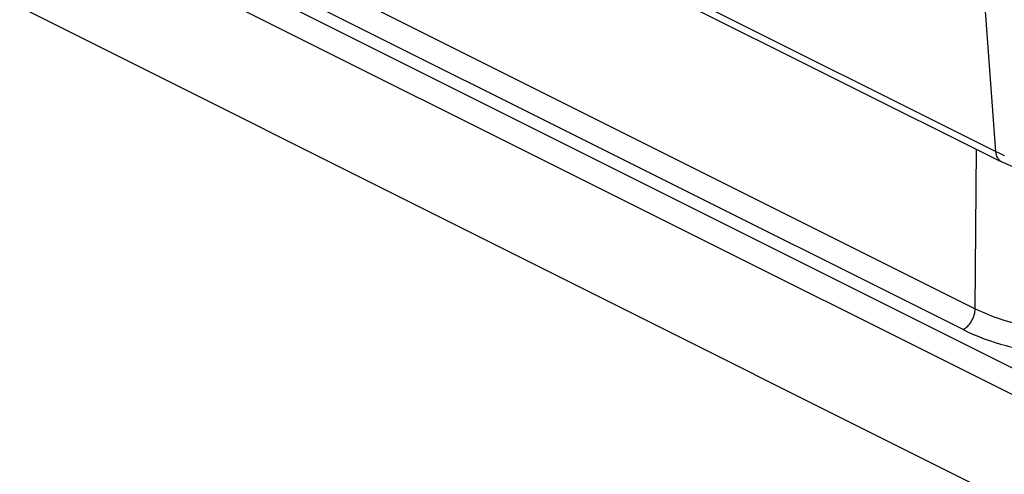
# Model space of a CAD drawing. Units: millimetres. Extents: x 1874 to 2468, y -8 to 412.
# Drawn here: x 1915 to 1961, y 22 to 43 of the extents above; entities that cross this region are included whole.
import ezdxf

# ---------------------------------------------------------------- set-up
doc = ezdxf.new("R2010")
doc.units = ezdxf.units.MM
doc.header["$LTSCALE"] = 0.64311
doc.header["$MEASUREMENT"] = 0
doc.layers.get('0').update_dxf_attribs({"linetype": 'CONTINUOUS', "lineweight": 30})

msp = doc.modelspace()

# ---------------------------------------------------------------- linework, layer by layer
at = {"color": 7, "linetype": 'Continuous'}
for p, q in [((1915.43, 58.873), (1960.402, 36.387)), ((1915.563, 49.508), (1968.596, 22.992)), ((1968.03, 22.028), (1914.997, 48.545)), ((1927.365, 45.49), (1959.185, 29.58)), ((1960.145, 36.854), (1959.541, 45.006)), ((1958.619, 28.61), (1926.8, 44.52)), ((1945.508, 44.172), (1960.145, 36.854)), ((1914.926, 43.561), (1967.959, 17.045)), ((1959.185, 29.58), (1959.238, 36.969))]:
    msp.add_line(p, q, dxfattribs=at)
msp.add_arc((1962.691, 41.951), 5.698, 243.4625, 247.7324, dxfattribs=at)
for points, knots in [([(1960.402, 36.387), (1960.365, 36.405), (1960.295, 36.456), (1960.186, 36.608), (1960.152, 36.754), (1960.145, 36.854)], [0, 0, 0, 0, 0.222067, 0.457734, 1, 1, 1, 1]), ([(1968.426, 36.797), (1967.851, 36.448), (1966.539, 35.916), (1964.437, 35.583), (1962.328, 35.694), (1960.989, 36.093), (1960.402, 36.387)], [0, 0, 0, 0, 0.242614, 0.503896, 0.7629, 1, 1, 1, 1]), ([(1958.619, 28.61), (1958.699, 28.65), (1958.852, 28.77), (1959.029, 29.007), (1959.15, 29.284), (1959.184, 29.484), (1959.185, 29.58)], [0, 0, 0, 0, 0.229512, 0.487768, 0.75271, 1, 1, 1, 1]), ([(1959.185, 29.58), (1959.559, 29.393), (1960.374, 29.065), (1961.692, 28.719), (1963.118, 28.506), (1964.601, 28.434), (1966.083, 28.506), (1967.51, 28.719), (1968.827, 29.065), (1969.642, 29.393), (1970.016, 29.58)], [0, 0, 0, 0, 0.112527, 0.235466, 0.365814, 0.5, 0.634186, 0.764534, 0.887473, 1, 1, 1, 1]), ([(1958.619, 28.61), (1959.254, 28.293), (1960.68, 27.787), (1962.165, 27.531), (1962.953, 27.453)], [0, 0, 0, 0, 0.472487, 1, 1, 1, 1])]:
    msp.add_open_spline(points, degree=3, knots=knots, dxfattribs=at)

doc.saveas('drawing.dxf')
